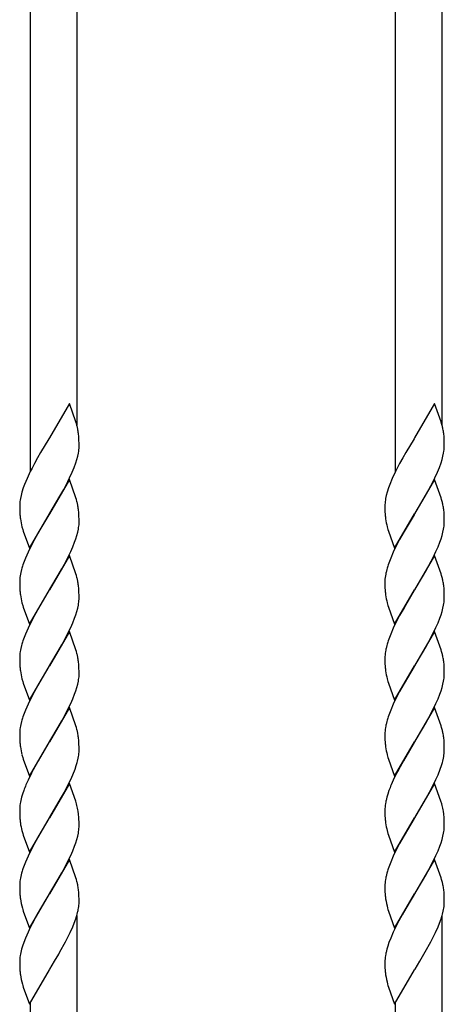
# Model space of a CAD drawing. Units: millimetres. Extents: x 0 to 8410, y 0 to 5940.
# Drawn here: x 3695 to 3804, y 3237 to 3489 of the extents above; entities that cross this region are included whole.
import ezdxf

# ---------------------------------------------------------------- set-up
doc = ezdxf.new("R2010")
doc.units = ezdxf.units.MM
doc.layers.add('YKK_A1', color=4, linetype='Continuous', lineweight=30)

msp = doc.modelspace()

# ---------------------------------------------------------------- linework, layer by layer
at = {"layer": 'YKK_A1', "linetype": 'Continuous', "ltscale": 0.5}
for p, q in [((3709.68, 3385.2), (3709.68, 3766.66)), ((3803.02, 3385.2), (3803.02, 3766.66)), ((3697.69, 3744.28), (3697.69, 3373.36)), ((3791.02, 3744.28), (3791.02, 3373.36)), ((3707.74, 3390.7), (3702.62, 3381.93)), ((3709.39, 3386.04), (3707.74, 3390.7)), ((3801.07, 3390.7), (3795.95, 3381.93)), ((3802.72, 3386.04), (3801.07, 3390.7)), ((3709.52, 3385.62), (3709.39, 3386.04)), ((3709.67, 3385.07), (3709.52, 3385.62)), ((3802.85, 3385.62), (3802.72, 3386.04)), ((3803, 3385.07), (3802.85, 3385.62)), ((3702.62, 3381.93), (3702.5, 3381.73)), ((3710.14, 3382.19), (3710.06, 3383.03)), ((3710.18, 3381.46), (3710.14, 3382.19)), ((3795.95, 3381.93), (3795.83, 3381.73)), ((3803.47, 3382.19), (3803.39, 3383.03)), ((3803.51, 3381.46), (3803.47, 3382.19)), ((3702.5, 3381.73), (3700.38, 3378.2)), ((3710.21, 3380.44), (3710.18, 3381.46)), ((3710.2, 3379.29), (3710.21, 3379.76)), ((3710.21, 3379.76), (3710.21, 3380.44)), ((3795.83, 3381.73), (3793.71, 3378.2)), ((3803.54, 3380.44), (3803.51, 3381.46)), ((3803.53, 3379.29), (3803.54, 3379.76)), ((3803.54, 3379.76), (3803.54, 3380.44)), ((3700.38, 3378.2), (3699.59, 3376.83)), ((3709.65, 3376.41), (3709.87, 3377.24)), ((3709.87, 3377.24), (3710.04, 3378.04)), ((3710.04, 3378.04), (3710.12, 3378.55)), ((3793.71, 3378.2), (3792.92, 3376.83)), ((3802.98, 3376.41), (3803.2, 3377.24)), ((3803.2, 3377.24), (3803.37, 3378.04)), ((3803.37, 3378.04), (3803.45, 3378.55)), ((3698.8, 3375.39), (3698.18, 3374.22)), ((3699.59, 3376.83), (3698.8, 3375.39)), ((3708.47, 3373.22), (3708.96, 3374.41)), ((3708.96, 3374.41), (3709.38, 3375.57)), ((3709.38, 3375.57), (3709.65, 3376.41)), ((3792.13, 3375.39), (3791.51, 3374.22)), ((3792.92, 3376.83), (3792.13, 3375.39)), ((3801.8, 3373.22), (3802.29, 3374.41)), ((3802.29, 3374.41), (3802.71, 3375.57)), ((3802.71, 3375.57), (3802.98, 3376.41)), ((3697.74, 3373.32), (3696.9, 3371.53)), ((3698.18, 3374.22), (3697.74, 3373.32)), ((3707.79, 3371.73), (3708.47, 3373.22)), ((3791.07, 3373.32), (3790.23, 3371.53)), ((3791.51, 3374.22), (3791.07, 3373.32)), ((3801.12, 3371.73), (3801.8, 3373.22)), ((3696.28, 3370.05), (3695.96, 3369.18)), ((3696.9, 3371.53), (3696.28, 3370.05)), ((3707.74, 3371.3), (3702.62, 3362.53)), ((3706.28, 3368.77), (3707.36, 3370.83)), ((3707.36, 3370.83), (3707.79, 3371.73)), ((3709.39, 3366.64), (3707.74, 3371.3)), ((3789.61, 3370.05), (3789.29, 3369.18)), ((3790.23, 3371.53), (3789.61, 3370.05)), ((3801.07, 3371.3), (3795.95, 3362.53)), ((3799.61, 3368.77), (3800.69, 3370.83)), ((3800.69, 3370.83), (3801.12, 3371.73)), ((3802.72, 3366.64), (3801.07, 3371.3)), ((3695.37, 3367.21), (3695.2, 3366.42)), ((3695.59, 3368.04), (3695.37, 3367.21)), ((3695.96, 3369.18), (3695.59, 3368.04)), ((3702.74, 3362.72), (3705.33, 3367.07)), ((3705.33, 3367.07), (3706.28, 3368.77)), ((3788.7, 3367.21), (3788.53, 3366.42)), ((3788.92, 3368.04), (3788.7, 3367.21)), ((3789.29, 3369.18), (3788.92, 3368.04)), ((3796.07, 3362.72), (3798.67, 3367.07)), ((3798.67, 3367.07), (3799.61, 3368.77)), ((3695.03, 3364.92), (3695.03, 3364.69)), ((3695.03, 3364.69), (3695.03, 3364.01)), ((3709.52, 3366.22), (3709.39, 3366.64)), ((3709.67, 3365.67), (3709.52, 3366.22)), ((3788.36, 3364.92), (3788.36, 3364.69)), ((3788.36, 3364.69), (3788.36, 3364.01)), ((3802.85, 3366.22), (3802.72, 3366.64)), ((3803, 3365.67), (3802.85, 3366.22)), ((3695.03, 3364.01), (3695.05, 3363.19)), ((3695.05, 3363.19), (3695.1, 3362.26)), ((3697.5, 3353.75), (3702.62, 3362.53)), ((3702.5, 3362.33), (3699.91, 3357.99)), ((3702.62, 3362.53), (3702.5, 3362.33)), ((3702.62, 3362.53), (3702.74, 3362.72)), ((3710.14, 3362.79), (3710.06, 3363.63)), ((3710.18, 3362.06), (3710.14, 3362.79)), ((3710.21, 3361.04), (3710.18, 3362.06)), ((3788.36, 3364.01), (3788.38, 3363.19)), ((3788.38, 3363.19), (3788.43, 3362.26)), ((3790.83, 3353.75), (3795.95, 3362.53)), ((3795.83, 3362.33), (3793.24, 3357.99)), ((3795.95, 3362.53), (3795.83, 3362.33)), ((3795.95, 3362.53), (3796.07, 3362.72)), ((3803.47, 3362.79), (3803.39, 3363.63)), ((3803.51, 3362.06), (3803.47, 3362.79)), ((3803.54, 3361.04), (3803.51, 3362.06)), ((3710.21, 3360.36), (3710.21, 3361.04)), ((3710.21, 3360.13), (3710.21, 3360.36)), ((3803.54, 3360.36), (3803.54, 3361.04)), ((3803.54, 3360.13), (3803.54, 3360.36)), ((3695.6, 3359.25), (3695.8, 3358.55)), ((3695.8, 3358.55), (3695.94, 3358.12)), ((3695.94, 3358.12), (3697.5, 3353.75)), ((3699.91, 3357.99), (3698.8, 3355.99)), ((3709.38, 3356.16), (3709.65, 3357.01)), ((3709.65, 3357.01), (3709.87, 3357.84)), ((3709.87, 3357.84), (3710.04, 3358.64)), ((3788.93, 3359.25), (3789.14, 3358.55)), ((3789.14, 3358.55), (3789.27, 3358.12)), ((3789.27, 3358.12), (3790.83, 3353.75)), ((3793.24, 3357.99), (3792.13, 3355.99)), ((3802.71, 3356.16), (3802.98, 3357.01)), ((3802.98, 3357.01), (3803.2, 3357.84)), ((3803.2, 3357.84), (3803.37, 3358.64)), ((3698.03, 3354.52), (3697.17, 3352.73)), ((3698.8, 3355.99), (3698.03, 3354.52)), ((3708.6, 3354.12), (3709.07, 3355.3)), ((3709.07, 3355.3), (3709.38, 3356.16)), ((3791.36, 3354.52), (3790.5, 3352.73)), ((3792.13, 3355.99), (3791.36, 3354.52)), ((3801.93, 3354.12), (3802.4, 3355.3)), ((3802.4, 3355.3), (3802.71, 3356.16)), ((3697.17, 3352.73), (3696.52, 3351.24)), ((3707.74, 3351.89), (3702.62, 3343.12)), ((3707.36, 3351.43), (3708.07, 3352.93)), ((3709.39, 3347.24), (3707.74, 3351.89)), ((3708.07, 3352.93), (3708.6, 3354.12)), ((3790.5, 3352.73), (3789.85, 3351.24)), ((3801.07, 3351.89), (3795.95, 3343.12)), ((3800.69, 3351.43), (3801.4, 3352.93)), ((3802.72, 3347.24), (3801.07, 3351.89)), ((3801.4, 3352.93), (3801.93, 3354.12)), ((3696.17, 3350.35), (3695.86, 3349.49)), ((3696.52, 3351.24), (3696.17, 3350.35)), ((3705.81, 3348.51), (3706.44, 3349.66)), ((3706.44, 3349.66), (3707.36, 3351.43)), ((3789.5, 3350.35), (3789.19, 3349.49)), ((3789.85, 3351.24), (3789.5, 3350.35)), ((3799.14, 3348.51), (3799.77, 3349.66)), ((3799.77, 3349.66), (3800.69, 3351.43)), ((3695.15, 3346.75), (3695.08, 3346.25)), ((3695.51, 3348.36), (3695.31, 3347.54)), ((3702.74, 3343.32), (3704.86, 3346.85)), ((3704.86, 3346.85), (3705.81, 3348.51)), ((3709.52, 3346.82), (3709.39, 3347.24)), ((3709.67, 3346.26), (3709.52, 3346.82)), ((3788.49, 3346.75), (3788.42, 3346.25)), ((3788.84, 3348.36), (3788.64, 3347.54)), ((3796.07, 3343.32), (3798.2, 3346.85)), ((3798.2, 3346.85), (3799.14, 3348.51)), ((3802.85, 3346.82), (3802.72, 3347.24)), ((3803, 3346.26), (3802.85, 3346.82)), ((3695.03, 3345.52), (3695.03, 3345.29)), ((3695.03, 3345.29), (3695.03, 3344.61)), ((3695.03, 3344.61), (3695.05, 3343.79)), ((3710.14, 3343.39), (3710.06, 3344.22)), ((3788.36, 3345.52), (3788.36, 3345.29)), ((3788.36, 3345.29), (3788.36, 3344.61)), ((3788.36, 3344.61), (3788.38, 3343.79)), ((3803.47, 3343.39), (3803.39, 3344.22)), ((3695.05, 3343.79), (3695.1, 3342.86)), ((3697.5, 3334.35), (3702.62, 3343.12)), ((3702.5, 3342.93), (3699.91, 3338.58)), ((3702.62, 3343.12), (3702.5, 3342.93)), ((3702.62, 3343.12), (3702.74, 3343.32)), ((3710.18, 3342.66), (3710.14, 3343.39)), ((3710.21, 3341.64), (3710.18, 3342.66)), ((3788.38, 3343.79), (3788.43, 3342.86)), ((3790.83, 3334.35), (3795.95, 3343.12)), ((3795.83, 3342.93), (3793.24, 3338.58)), ((3795.95, 3343.12), (3795.83, 3342.93)), ((3795.95, 3343.12), (3796.07, 3343.32)), ((3803.51, 3342.66), (3803.47, 3343.39)), ((3803.54, 3341.64), (3803.51, 3342.66)), ((3695.6, 3339.85), (3695.8, 3339.15)), ((3695.8, 3339.15), (3695.94, 3338.72)), ((3709.87, 3338.44), (3710.04, 3339.23)), ((3710.21, 3340.96), (3710.21, 3341.64)), ((3710.21, 3340.73), (3710.21, 3340.96)), ((3788.93, 3339.85), (3789.14, 3339.15)), ((3789.14, 3339.15), (3789.27, 3338.72)), ((3803.2, 3338.44), (3803.37, 3339.23)), ((3803.54, 3340.96), (3803.54, 3341.64)), ((3803.54, 3340.73), (3803.54, 3340.96)), ((3695.94, 3338.72), (3697.5, 3334.35)), ((3699.91, 3338.58), (3698.8, 3336.59)), ((3709.07, 3335.89), (3709.38, 3336.76)), ((3709.38, 3336.76), (3709.65, 3337.61)), ((3709.65, 3337.61), (3709.87, 3338.44)), ((3789.27, 3338.72), (3790.83, 3334.35)), ((3793.24, 3338.58), (3792.13, 3336.59)), ((3802.4, 3335.89), (3802.71, 3336.76)), ((3802.71, 3336.76), (3802.98, 3337.61)), ((3802.98, 3337.61), (3803.2, 3338.44)), ((3698.03, 3335.12), (3697.17, 3333.32)), ((3698.8, 3336.59), (3698.03, 3335.12)), ((3708.07, 3333.52), (3708.6, 3334.72)), ((3708.6, 3334.72), (3709.07, 3335.89)), ((3791.36, 3335.12), (3790.5, 3333.32)), ((3792.13, 3336.59), (3791.36, 3335.12)), ((3801.4, 3333.52), (3801.93, 3334.72)), ((3801.93, 3334.72), (3802.4, 3335.89)), ((3696.52, 3331.83), (3696.17, 3330.95)), ((3697.17, 3333.32), (3696.52, 3331.83)), ((3707.74, 3332.49), (3702.62, 3323.72)), ((3706.44, 3330.26), (3707.36, 3332.03)), ((3707.36, 3332.03), (3708.07, 3333.52)), ((3709.39, 3327.84), (3707.74, 3332.49)), ((3789.85, 3331.83), (3789.5, 3330.95)), ((3790.5, 3333.32), (3789.85, 3331.83)), ((3801.07, 3332.49), (3795.95, 3323.72)), ((3799.77, 3330.26), (3800.69, 3332.03)), ((3800.69, 3332.03), (3801.4, 3333.52)), ((3802.72, 3327.84), (3801.07, 3332.49)), ((3696.17, 3330.95), (3695.86, 3330.08)), ((3704.86, 3327.45), (3705.81, 3329.1)), ((3705.81, 3329.1), (3706.44, 3330.26)), ((3789.5, 3330.95), (3789.19, 3330.08)), ((3798.2, 3327.45), (3799.14, 3329.1)), ((3799.14, 3329.1), (3799.77, 3330.26)), ((3695.15, 3327.35), (3695.08, 3326.85)), ((3695.51, 3328.96), (3695.31, 3328.14)), ((3702.74, 3323.92), (3704.86, 3327.45)), ((3709.52, 3327.41), (3709.39, 3327.84)), ((3709.67, 3326.86), (3709.52, 3327.41)), ((3788.49, 3327.35), (3788.42, 3326.85)), ((3788.84, 3328.96), (3788.64, 3328.14)), ((3796.07, 3323.92), (3798.2, 3327.45)), ((3802.85, 3327.41), (3802.72, 3327.84)), ((3803, 3326.86), (3802.85, 3327.41)), ((3695.03, 3326.12), (3695.03, 3325.88)), ((3695.03, 3325.88), (3695.03, 3325.21)), ((3695.03, 3325.21), (3695.05, 3324.38)), ((3695.05, 3324.38), (3695.1, 3323.46)), ((3710.14, 3323.99), (3710.06, 3324.82)), ((3788.36, 3326.12), (3788.36, 3325.88)), ((3788.36, 3325.88), (3788.36, 3325.21)), ((3788.36, 3325.21), (3788.38, 3324.38)), ((3788.38, 3324.38), (3788.43, 3323.46)), ((3803.47, 3323.99), (3803.39, 3324.82)), ((3697.5, 3314.95), (3702.62, 3323.72)), ((3702.5, 3323.53), (3699.91, 3319.18)), ((3702.62, 3323.72), (3702.5, 3323.53)), ((3702.62, 3323.72), (3702.74, 3323.92)), ((3710.18, 3323.25), (3710.14, 3323.99)), ((3710.21, 3322.23), (3710.18, 3323.25)), ((3710.21, 3321.56), (3710.21, 3322.23)), ((3710.21, 3321.32), (3710.21, 3321.56)), ((3790.83, 3314.95), (3795.95, 3323.72)), ((3795.83, 3323.53), (3793.24, 3319.18)), ((3795.95, 3323.72), (3795.83, 3323.53)), ((3795.95, 3323.72), (3796.07, 3323.92)), ((3803.51, 3323.25), (3803.47, 3323.99)), ((3803.54, 3322.23), (3803.51, 3323.25)), ((3803.54, 3321.56), (3803.54, 3322.23)), ((3803.54, 3321.32), (3803.54, 3321.56)), ((3695.6, 3320.44), (3695.8, 3319.75)), ((3695.8, 3319.75), (3695.94, 3319.32)), ((3695.94, 3319.32), (3697.5, 3314.95)), ((3699.91, 3319.18), (3698.8, 3317.19)), ((3709.65, 3318.21), (3709.87, 3319.03)), ((3709.87, 3319.03), (3710.04, 3319.83)), ((3788.93, 3320.44), (3789.14, 3319.75)), ((3789.14, 3319.75), (3789.27, 3319.32)), ((3789.27, 3319.32), (3790.83, 3314.95)), ((3793.24, 3319.18), (3792.13, 3317.19)), ((3802.98, 3318.21), (3803.2, 3319.03)), ((3803.2, 3319.03), (3803.37, 3319.83)), ((3698.8, 3317.19), (3698.03, 3315.71)), ((3709.07, 3316.49), (3709.38, 3317.36)), ((3709.38, 3317.36), (3709.65, 3318.21)), ((3792.13, 3317.19), (3791.36, 3315.71)), ((3802.4, 3316.49), (3802.71, 3317.36)), ((3802.71, 3317.36), (3802.98, 3318.21)), ((3698.03, 3315.71), (3697.17, 3313.92)), ((3707.36, 3312.62), (3708.07, 3314.12)), ((3708.07, 3314.12), (3708.6, 3315.31)), ((3708.6, 3315.31), (3709.07, 3316.49)), ((3791.36, 3315.71), (3790.5, 3313.92)), ((3800.69, 3312.62), (3801.4, 3314.12)), ((3801.4, 3314.12), (3801.93, 3315.31)), ((3801.93, 3315.31), (3802.4, 3316.49)), ((3696.17, 3311.55), (3695.86, 3310.68)), ((3696.52, 3312.43), (3696.17, 3311.55)), ((3697.17, 3313.92), (3696.52, 3312.43)), ((3707.74, 3313.09), (3702.62, 3304.32)), ((3706.44, 3310.85), (3707.36, 3312.62)), ((3709.39, 3308.43), (3707.74, 3313.09)), ((3789.5, 3311.55), (3789.19, 3310.68)), ((3789.85, 3312.43), (3789.5, 3311.55)), ((3790.5, 3313.92), (3789.85, 3312.43)), ((3801.07, 3313.09), (3795.95, 3304.32)), ((3799.77, 3310.85), (3800.69, 3312.62)), ((3802.72, 3308.43), (3801.07, 3313.09)), ((3695.51, 3309.55), (3695.31, 3308.74)), ((3704.86, 3308.05), (3705.81, 3309.7)), ((3705.81, 3309.7), (3706.44, 3310.85)), ((3788.84, 3309.55), (3788.64, 3308.74)), ((3798.2, 3308.05), (3799.14, 3309.7)), ((3799.14, 3309.7), (3799.77, 3310.85)), ((3695.03, 3306.71), (3695.03, 3306.48)), ((3695.03, 3306.48), (3695.03, 3305.81)), ((3695.15, 3307.95), (3695.08, 3307.44)), ((3702.74, 3304.51), (3704.86, 3308.05)), ((3709.52, 3308.01), (3709.39, 3308.43)), ((3709.67, 3307.46), (3709.52, 3308.01)), ((3788.36, 3306.71), (3788.36, 3306.48)), ((3788.36, 3306.48), (3788.36, 3305.81)), ((3788.49, 3307.95), (3788.42, 3307.44)), ((3796.07, 3304.51), (3798.2, 3308.05)), ((3802.85, 3308.01), (3802.72, 3308.43)), ((3803, 3307.46), (3802.85, 3308.01)), ((3695.03, 3305.81), (3695.05, 3304.98)), ((3695.05, 3304.98), (3695.1, 3304.05)), ((3697.5, 3295.55), (3702.62, 3304.32)), ((3702.5, 3304.12), (3701.28, 3302.13)), ((3702.62, 3304.32), (3702.5, 3304.12)), ((3702.62, 3304.32), (3702.74, 3304.51)), ((3710.14, 3304.58), (3710.06, 3305.42)), ((3710.18, 3303.85), (3710.14, 3304.58)), ((3788.36, 3305.81), (3788.38, 3304.98)), ((3788.38, 3304.98), (3788.43, 3304.05)), ((3790.83, 3295.55), (3795.95, 3304.32)), ((3795.83, 3304.12), (3794.62, 3302.13)), ((3795.95, 3304.32), (3795.83, 3304.12)), ((3795.95, 3304.32), (3796.07, 3304.51)), ((3803.47, 3304.58), (3803.39, 3305.42)), ((3803.51, 3303.85), (3803.47, 3304.58)), ((3701.28, 3302.13), (3699.75, 3299.5)), ((3710.21, 3302.83), (3710.18, 3303.85)), ((3710.2, 3301.68), (3710.21, 3302.15)), ((3710.21, 3302.15), (3710.21, 3302.83)), ((3794.62, 3302.13), (3793.08, 3299.5)), ((3803.54, 3302.83), (3803.51, 3303.85)), ((3803.53, 3301.68), (3803.54, 3302.15)), ((3803.54, 3302.15), (3803.54, 3302.83)), ((3695.6, 3301.04), (3695.8, 3300.35)), ((3695.8, 3300.35), (3695.94, 3299.92)), ((3695.94, 3299.92), (3697.5, 3295.55)), ((3699.75, 3299.5), (3698.49, 3297.2)), ((3709.8, 3299.36), (3709.99, 3300.17)), ((3788.93, 3301.04), (3789.14, 3300.35)), ((3789.14, 3300.35), (3789.27, 3299.92)), ((3789.27, 3299.92), (3790.83, 3295.55)), ((3793.08, 3299.5), (3791.82, 3297.2)), ((3803.13, 3299.36), (3803.32, 3300.17)), ((3698.49, 3297.2), (3698.03, 3296.31)), ((3708.6, 3295.91), (3709.18, 3297.38)), ((3709.18, 3297.38), (3709.47, 3298.24)), ((3791.82, 3297.2), (3791.36, 3296.31)), ((3801.93, 3295.91), (3802.51, 3297.38)), ((3802.51, 3297.38), (3802.8, 3298.24)), ((3697.17, 3294.52), (3696.64, 3293.32)), ((3698.03, 3296.31), (3697.17, 3294.52)), ((3707.36, 3293.22), (3708.07, 3294.72)), ((3708.07, 3294.72), (3708.6, 3295.91)), ((3790.5, 3294.52), (3789.97, 3293.32)), ((3791.36, 3296.31), (3790.5, 3294.52)), ((3800.69, 3293.22), (3801.4, 3294.72)), ((3801.4, 3294.72), (3801.93, 3295.91)), ((3696.06, 3291.85), (3695.77, 3290.99)), ((3707.74, 3293.69), (3702.62, 3284.91)), ((3705.49, 3289.74), (3706.44, 3291.45)), ((3706.44, 3291.45), (3707.36, 3293.22)), ((3709.34, 3289.17), (3707.74, 3293.69)), ((3789.39, 3291.85), (3789.1, 3290.99)), ((3801.07, 3293.69), (3795.95, 3284.91)), ((3798.82, 3289.74), (3799.77, 3291.45)), ((3799.77, 3291.45), (3800.69, 3293.22)), ((3802.67, 3289.17), (3801.07, 3293.69)), ((3695.51, 3290.15), (3695.31, 3289.33)), ((3695.77, 3290.99), (3695.51, 3290.15)), ((3702.74, 3285.11), (3705.49, 3289.74)), ((3709.56, 3288.47), (3709.34, 3289.17)), ((3788.84, 3290.15), (3788.64, 3289.33)), ((3789.1, 3290.99), (3788.84, 3290.15)), ((3796.07, 3285.11), (3798.82, 3289.74)), ((3802.89, 3288.47), (3802.67, 3289.17)), ((3695.03, 3287.31), (3695.03, 3287.07)), ((3695.03, 3287.07), (3695.03, 3286.4)), ((3695.03, 3286.4), (3695.05, 3285.57)), ((3695.15, 3288.54), (3695.08, 3288.04)), ((3709.67, 3288.05), (3709.56, 3288.47)), ((3710.07, 3285.85), (3709.97, 3286.63)), ((3788.36, 3287.31), (3788.36, 3287.07)), ((3788.36, 3287.07), (3788.36, 3286.4)), ((3788.36, 3286.4), (3788.38, 3285.57)), ((3788.49, 3288.54), (3788.42, 3288.04)), ((3803, 3288.05), (3802.89, 3288.47)), ((3803.4, 3285.85), (3803.3, 3286.63)), ((3695.05, 3285.57), (3695.1, 3284.65)), ((3697.5, 3276.14), (3702.62, 3284.91)), ((3702.5, 3284.72), (3699.91, 3280.37)), ((3702.62, 3284.91), (3702.5, 3284.72)), ((3702.62, 3284.91), (3702.74, 3285.11)), ((3710.15, 3285), (3710.07, 3285.85)), ((3710.21, 3283.42), (3710.15, 3285)), ((3788.38, 3285.57), (3788.43, 3284.65)), ((3790.83, 3276.14), (3795.95, 3284.91)), ((3795.83, 3284.72), (3793.24, 3280.37)), ((3795.95, 3284.91), (3795.83, 3284.72)), ((3795.95, 3284.91), (3796.07, 3285.11)), ((3803.48, 3285), (3803.4, 3285.85)), ((3803.54, 3283.42), (3803.48, 3285)), ((3695.6, 3281.64), (3695.8, 3280.94)), ((3710.21, 3282.75), (3710.21, 3283.42)), ((3710.21, 3282.51), (3710.21, 3282.75)), ((3788.93, 3281.64), (3789.14, 3280.94)), ((3803.54, 3282.75), (3803.54, 3283.42)), ((3803.54, 3282.51), (3803.54, 3282.75)), ((3695.8, 3280.94), (3695.94, 3280.51)), ((3695.94, 3280.51), (3697.5, 3276.14)), ((3699.91, 3280.37), (3698.8, 3278.38)), ((3709.38, 3278.55), (3709.65, 3279.4)), ((3709.65, 3279.4), (3709.87, 3280.22)), ((3709.87, 3280.22), (3710.04, 3281.02)), ((3789.14, 3280.94), (3789.27, 3280.51)), ((3789.27, 3280.51), (3790.83, 3276.14)), ((3793.24, 3280.37), (3792.13, 3278.38)), ((3802.71, 3278.55), (3802.98, 3279.4)), ((3802.98, 3279.4), (3803.2, 3280.22)), ((3803.2, 3280.22), (3803.37, 3281.02)), ((3698.03, 3276.9), (3697.17, 3275.11)), ((3698.8, 3278.38), (3698.03, 3276.9)), ((3708.07, 3275.31), (3708.6, 3276.5)), ((3708.6, 3276.5), (3709.07, 3277.68)), ((3709.07, 3277.68), (3709.38, 3278.55)), ((3791.36, 3276.9), (3790.5, 3275.11)), ((3792.13, 3278.38), (3791.36, 3276.9)), ((3801.4, 3275.31), (3801.93, 3276.5)), ((3801.93, 3276.5), (3802.4, 3277.68)), ((3802.4, 3277.68), (3802.71, 3278.55)), ((3697.17, 3275.11), (3696.52, 3273.62)), ((3707.74, 3274.28), (3702.62, 3265.51)), ((3706.44, 3272.04), (3707.36, 3273.82)), ((3707.36, 3273.82), (3708.07, 3275.31)), ((3709.39, 3269.62), (3707.74, 3274.28)), ((3790.5, 3275.11), (3789.85, 3273.62)), ((3801.07, 3274.28), (3795.95, 3265.51)), ((3799.77, 3272.04), (3800.69, 3273.82)), ((3800.69, 3273.82), (3801.4, 3275.31)), ((3802.72, 3269.62), (3801.07, 3274.28)), ((3696.17, 3272.74), (3695.86, 3271.87)), ((3696.52, 3273.62), (3696.17, 3272.74)), ((3705.81, 3270.89), (3706.44, 3272.04)), ((3789.5, 3272.74), (3789.19, 3271.87)), ((3789.85, 3273.62), (3789.5, 3272.74)), ((3799.14, 3270.89), (3799.77, 3272.04)), ((3695.15, 3269.14), (3695.08, 3268.63)), ((3695.51, 3270.74), (3695.31, 3269.93)), ((3702.74, 3265.7), (3704.86, 3269.24)), ((3704.86, 3269.24), (3705.81, 3270.89)), ((3709.52, 3269.2), (3709.39, 3269.62)), ((3709.67, 3268.65), (3709.52, 3269.2)), ((3788.49, 3269.14), (3788.42, 3268.63)), ((3788.84, 3270.74), (3788.64, 3269.93)), ((3796.07, 3265.7), (3798.2, 3269.24)), ((3798.2, 3269.24), (3799.14, 3270.89)), ((3802.85, 3269.2), (3802.72, 3269.62)), ((3803, 3268.65), (3802.85, 3269.2)), ((3695.03, 3267.91), (3695.03, 3267.67)), ((3695.03, 3267.67), (3695.03, 3267)), ((3695.03, 3267), (3695.05, 3266.17)), ((3710.14, 3265.78), (3710.06, 3266.61)), ((3788.36, 3267.91), (3788.36, 3267.67)), ((3788.36, 3267.67), (3788.36, 3267)), ((3788.36, 3267), (3788.38, 3266.17)), ((3803.47, 3265.78), (3803.39, 3266.61)), ((3695.05, 3266.17), (3695.1, 3265.24)), ((3697.5, 3256.74), (3702.62, 3265.51)), ((3701.71, 3264.03), (3700.38, 3261.78)), ((3702.5, 3265.31), (3701.71, 3264.03)), ((3702.62, 3265.51), (3702.5, 3265.31)), ((3702.62, 3265.51), (3702.74, 3265.7)), ((3710.18, 3265.04), (3710.14, 3265.78)), ((3710.21, 3264.02), (3710.18, 3265.04)), ((3710.21, 3263.34), (3710.21, 3264.02)), ((3788.38, 3266.17), (3788.43, 3265.24)), ((3790.83, 3256.74), (3795.95, 3265.51)), ((3795.05, 3264.03), (3793.71, 3261.78)), ((3795.83, 3265.31), (3795.05, 3264.03)), ((3795.95, 3265.51), (3795.83, 3265.31)), ((3795.95, 3265.51), (3796.07, 3265.7)), ((3803.51, 3265.04), (3803.47, 3265.78)), ((3803.54, 3264.02), (3803.51, 3265.04)), ((3803.54, 3263.34), (3803.54, 3264.02)), ((3695.72, 3261.82), (3695.8, 3261.54)), ((3695.8, 3261.54), (3695.94, 3261.11)), ((3700.38, 3261.78), (3699.43, 3260.13)), ((3789.05, 3261.82), (3789.14, 3261.54)), ((3789.14, 3261.54), (3789.27, 3261.11)), ((3793.71, 3261.78), (3792.76, 3260.13)), ((3695.94, 3261.11), (3697.5, 3256.74)), ((3699.43, 3260.13), (3698.18, 3257.8)), ((3708.96, 3257.99), (3709.38, 3259.15)), ((3709.68, 3037.33), (3709.68, 3259.99)), ((3709.73, 3260.27), (3709.93, 3261.09)), ((3789.27, 3261.11), (3790.83, 3256.74)), ((3792.76, 3260.13), (3791.51, 3257.8)), ((3802.29, 3257.99), (3802.71, 3259.15)), ((3803.02, 3037.33), (3803.02, 3259.99)), ((3803.06, 3260.27), (3803.26, 3261.09)), ((3697.74, 3256.91), (3697.17, 3255.71)), ((3698.18, 3257.8), (3697.74, 3256.91)), ((3707.93, 3255.61), (3708.6, 3257.1)), ((3708.6, 3257.1), (3708.96, 3257.99)), ((3791.07, 3256.91), (3790.5, 3255.71)), ((3791.51, 3257.8), (3791.07, 3256.91)), ((3801.27, 3255.61), (3801.93, 3257.1)), ((3801.93, 3257.1), (3802.29, 3257.99)), ((3696.52, 3254.22), (3696.06, 3253.05)), ((3697.17, 3255.71), (3696.52, 3254.22)), ((3706.75, 3253.23), (3707.36, 3254.41)), ((3707.36, 3254.41), (3707.93, 3255.61)), ((3789.85, 3254.22), (3789.39, 3253.05)), ((3790.5, 3255.71), (3789.85, 3254.22)), ((3800.08, 3253.23), (3800.69, 3254.41)), ((3800.69, 3254.41), (3801.27, 3255.61)), ((3695.51, 3251.34), (3695.31, 3250.52)), ((3695.77, 3252.18), (3695.51, 3251.34)), ((3696.06, 3253.05), (3695.77, 3252.18)), ((3705.33, 3250.65), (3706.75, 3253.23)), ((3788.84, 3251.34), (3788.64, 3250.52)), ((3789.1, 3252.18), (3788.84, 3251.34)), ((3789.39, 3253.05), (3789.1, 3252.18)), ((3798.67, 3250.65), (3800.08, 3253.23)), ((3695.15, 3249.74), (3695.08, 3249.23)), ((3703.95, 3248.3), (3705.02, 3250.1)), ((3705.02, 3250.1), (3705.33, 3250.65)), ((3788.49, 3249.74), (3788.42, 3249.23)), ((3797.29, 3248.3), (3798.35, 3250.1)), ((3798.35, 3250.1), (3798.67, 3250.65)), ((3695.03, 3248.5), (3695.03, 3248.27)), ((3695.03, 3248.27), (3695.03, 3247.59)), ((3695.03, 3247.59), (3695.05, 3246.77)), ((3695.05, 3246.77), (3695.1, 3245.84)), ((3697.5, 3237.33), (3702.62, 3246.11)), ((3702.62, 3246.11), (3702.74, 3246.3)), ((3702.74, 3246.3), (3703.95, 3248.3)), ((3788.36, 3248.5), (3788.36, 3248.27)), ((3788.36, 3248.27), (3788.36, 3247.59)), ((3788.36, 3247.59), (3788.38, 3246.77)), ((3788.38, 3246.77), (3788.43, 3245.84)), ((3790.83, 3237.33), (3795.95, 3246.11)), ((3795.95, 3246.11), (3796.07, 3246.3)), ((3796.07, 3246.3), (3797.29, 3248.3)), ((3695.72, 3242.41), (3695.8, 3242.13)), ((3695.8, 3242.13), (3695.94, 3241.7)), ((3695.94, 3241.7), (3697.5, 3237.33)), ((3789.05, 3242.41), (3789.14, 3242.13)), ((3789.14, 3242.13), (3789.27, 3241.7)), ((3789.27, 3241.7), (3790.83, 3237.33)), ((3697.69, 3237.65), (3697.69, 3037.33)), ((3791.02, 3237.65), (3791.02, 3037.33))]:
    msp.add_line(p, q, dxfattribs=at)
for centre, radius, start, end in [((3688.77, 3379.8), 21.55, 11.849, 14.1407), ((3782.1, 3379.8), 21.55, 11.849, 14.1407), ((3679.96, 3378.89), 30.38, 7.8326, 10.1244), ((3773.29, 3378.89), 30.38, 7.8326, 10.1244), ((3691.66, 3380.79), 18.6, 353.0822, 355.374), ((3784.99, 3380.79), 18.6, 353.0822, 355.374), ((3713.31, 3363.94), 18.3, 174.6235, 176.9153), ((3714.26, 3363.17), 19.34, 170.3234, 172.6151), ((3688.77, 3360.4), 21.55, 11.849, 14.1407), ((3679.96, 3359.49), 30.38, 7.8326, 10.1244), ((3806.64, 3363.94), 18.3, 174.6235, 176.9153), ((3807.6, 3363.17), 19.34, 170.3234, 172.6151), ((3782.1, 3360.4), 21.55, 11.849, 14.1407), ((3773.29, 3359.49), 30.38, 7.8326, 10.1244), ((3719.9, 3364.24), 24.88, 184.5647, 186.8565), ((3813.23, 3364.24), 24.88, 184.5647, 186.8565), ((3712.22, 3363.59), 17.17, 187.7436, 194.617), ((3690.97, 3361.89), 19.34, 350.3234, 352.6151), ((3692.06, 3361.11), 18.18, 354.5944, 356.8862), ((3805.55, 3363.59), 17.17, 187.7436, 194.617), ((3784.31, 3361.89), 19.34, 350.3234, 352.6151), ((3785.39, 3361.11), 18.18, 354.5944, 356.8862), ((3723.93, 3340.23), 29.56, 161.7418, 164.0335), ((3817.26, 3340.23), 29.56, 161.7418, 164.0335), ((3714.98, 3343.33), 20.12, 167.9213, 170.213), ((3808.31, 3343.33), 20.12, 167.9213, 170.213), ((3713.18, 3344.54), 18.18, 174.5944, 176.8862), ((3688.77, 3341), 21.55, 11.849, 14.1407), ((3679.96, 3340.08), 30.38, 7.8326, 10.1244), ((3806.51, 3344.54), 18.18, 174.5944, 176.8862), ((3782.1, 3341), 21.55, 11.849, 14.1407), ((3773.29, 3340.08), 30.38, 7.8326, 10.1244), ((3719.9, 3344.84), 24.88, 184.5647, 186.8565), ((3712.22, 3344.18), 17.17, 187.7436, 194.617), ((3813.23, 3344.84), 24.88, 184.5647, 186.8565), ((3805.55, 3344.18), 17.17, 187.7436, 194.617), ((3690.97, 3342.48), 19.34, 350.3234, 352.6151), ((3691.93, 3341.71), 18.3, 354.6235, 356.9153), ((3784.31, 3342.48), 19.34, 350.3234, 352.6151), ((3785.26, 3341.71), 18.3, 354.6235, 356.9153), ((3723.81, 3320.82), 29.44, 161.6702, 163.9619), ((3817.14, 3320.82), 29.44, 161.6702, 163.9619), ((3713.31, 3325.13), 18.3, 174.6235, 176.9153), ((3714.85, 3323.93), 19.99, 167.8533, 170.1451), ((3688.77, 3321.6), 21.55, 11.849, 14.1407), ((3806.64, 3325.13), 18.3, 174.6235, 176.9153), ((3808.18, 3323.93), 19.99, 167.8533, 170.1451), ((3782.1, 3321.6), 21.55, 11.849, 14.1407), ((3679.96, 3320.68), 30.38, 7.8326, 10.1244), ((3773.29, 3320.68), 30.38, 7.8326, 10.1244), ((3720.03, 3325.43), 25, 184.5362, 186.828), ((3712.22, 3324.78), 17.17, 187.7436, 194.617), ((3813.36, 3325.43), 25, 184.5362, 186.828), ((3805.55, 3324.78), 17.17, 187.7436, 194.617), ((3690.97, 3323.08), 19.34, 350.3234, 352.6151), ((3692.06, 3322.31), 18.18, 354.5944, 356.8862), ((3784.31, 3323.08), 19.34, 350.3234, 352.6151), ((3785.39, 3322.31), 18.18, 354.5944, 356.8862), ((3723.87, 3301.42), 29.5, 161.7061, 163.9978), ((3817.2, 3301.42), 29.5, 161.7061, 163.9978), ((3713.26, 3305.73), 18.25, 174.6119, 176.9037), ((3714.92, 3304.53), 20.06, 167.8874, 170.1791), ((3688.77, 3302.19), 21.55, 11.849, 14.1407), ((3680, 3301.28), 30.34, 7.8437, 10.1354), ((3806.59, 3305.73), 18.25, 174.6119, 176.9037), ((3808.25, 3304.53), 20.06, 167.8874, 170.1791), ((3782.1, 3302.19), 21.55, 11.849, 14.1407), ((3773.33, 3301.28), 30.34, 7.8437, 10.1354), ((3719.94, 3306.03), 24.91, 184.5561, 186.8479), ((3813.27, 3306.03), 24.91, 184.5561, 186.8479), ((3712.22, 3305.38), 17.17, 187.7436, 194.617), ((3691.65, 3303.18), 18.61, 353.0861, 355.3778), ((3805.55, 3305.38), 17.17, 187.7436, 194.617), ((3784.98, 3303.18), 18.61, 353.0861, 355.3778), ((3681.73, 3306.99), 29.09, 342.4992, 344.7909), ((3690.65, 3303.9), 19.7, 349.0702, 351.362), ((3775.06, 3306.99), 29.09, 342.4992, 344.7909), ((3783.98, 3303.9), 19.7, 349.0702, 351.362), ((3733.11, 3278.13), 39.51, 157.386, 159.6778), ((3826.44, 3278.13), 39.51, 157.386, 159.6778), ((3714.93, 3285.12), 20.07, 167.8942, 170.1859), ((3808.26, 3285.12), 20.07, 167.8942, 170.1859), ((3713.27, 3286.32), 18.26, 174.6148, 176.9066), ((3692.03, 3283.61), 18.19, 9.5378, 14.1209), ((3806.6, 3286.32), 18.26, 174.6148, 176.9066), ((3785.36, 3283.61), 18.19, 9.5378, 14.1209), ((3719.93, 3286.63), 24.9, 184.559, 186.8507), ((3813.26, 3286.63), 24.9, 184.559, 186.8507), ((3712.22, 3285.97), 17.18, 187.7409, 194.6143), ((3690.97, 3284.27), 19.34, 350.3234, 352.6151), ((3691.98, 3283.5), 18.25, 354.6119, 356.9037), ((3805.56, 3285.97), 17.18, 187.7409, 194.6143), ((3784.31, 3284.27), 19.34, 350.3234, 352.6151), ((3785.31, 3283.5), 18.25, 354.6119, 356.9037), ((3723.86, 3262.61), 29.49, 161.6989, 163.9906), ((3817.19, 3262.61), 29.49, 161.6989, 163.9906), ((3714.92, 3265.72), 20.06, 167.8874, 170.1791), ((3808.25, 3265.72), 20.06, 167.8874, 170.1791), ((3713.26, 3266.92), 18.25, 174.6119, 176.9037), ((3688.77, 3263.38), 21.55, 11.849, 14.1407), ((3679.99, 3262.47), 30.35, 7.84, 10.1318), ((3806.59, 3266.92), 18.25, 174.6119, 176.9037), ((3782.1, 3263.38), 21.55, 11.849, 14.1407), ((3773.32, 3262.47), 30.35, 7.84, 10.1318), ((3719.93, 3267.22), 24.9, 184.559, 186.8507), ((3715.75, 3267.34), 20.77, 188.5432, 195.4166), ((3813.26, 3267.22), 24.9, 184.559, 186.8507), ((3809.08, 3267.34), 20.77, 188.5432, 195.4166), ((3690.34, 3265.3), 20.04, 347.8806, 350.1723), ((3691.31, 3264.63), 18.98, 351.6598, 353.9516), ((3692.34, 3263.81), 17.88, 356.2297, 358.5215), ((3783.67, 3265.3), 20.04, 347.8806, 350.1723), ((3784.64, 3264.63), 18.98, 351.6598, 353.9516), ((3785.67, 3263.81), 17.88, 356.2297, 358.5215), ((3681.39, 3268.41), 29.48, 341.6917, 343.9835), ((3774.72, 3268.41), 29.48, 341.6917, 343.9835), ((3713.26, 3247.52), 18.25, 174.6119, 176.9037), ((3714.9, 3246.32), 20.04, 167.8806, 170.1723), ((3806.59, 3247.52), 18.25, 174.6119, 176.9037), ((3808.23, 3246.32), 20.04, 167.8806, 170.1723), ((3719.94, 3247.82), 24.91, 184.5561, 186.8479), ((3715.75, 3247.94), 20.77, 188.5432, 195.4166), ((3813.27, 3247.82), 24.91, 184.5561, 186.8479), ((3809.08, 3247.94), 20.77, 188.5432, 195.4166)]:
    msp.add_arc(centre, radius, start, end, dxfattribs=at)

doc.saveas('drawing.dxf')
